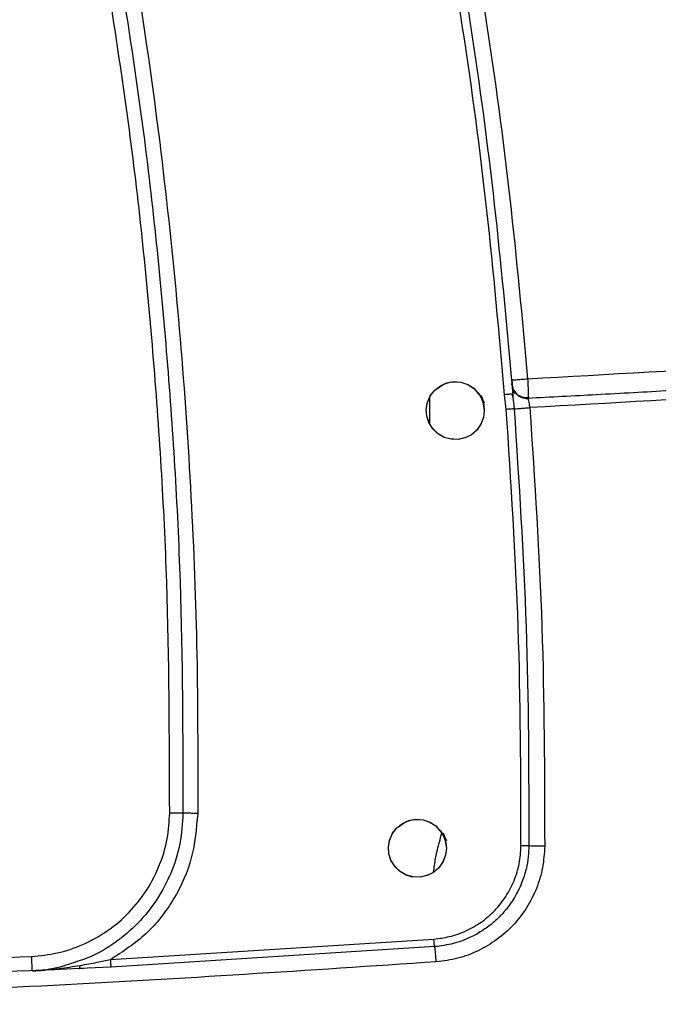
# Model space of a CAD drawing. Units: millimetres. Extents: x -2864 to -2316, y -4996 to -4596.
# Drawn here: x -2620 to -2615, y -4823 to -4817 of the extents above; entities that cross this region are included whole.
import ezdxf

# ---------------------------------------------------------------- set-up
doc = ezdxf.new("R2010")
doc.units = ezdxf.units.MM

msp = doc.modelspace()

# ---------------------------------------------------------------- linework, layer by layer
at = {"color": 7, "linetype": 'Continuous', "lineweight": 25}
for p, q in [((-2616.32781, -4819.05227), (-2616.32549, -4819.05216)), ((-2616.89035, -4819.35755), (-2616.89035, -4819.16716)), ((-2616.36414, -4819.25458), (-2616.37549, -4819.1532)), ((-2616.31764, -4819.17398), (-2616.32399, -4819.14869)), ((-2616.32007, -4819.14902), (-2616.32399, -4819.14926)), ((-2616.32007, -4819.14902), (-2616.30988, -4819.2506)), ((-2616.26477, -4819.16796), (-2616.26563, -4819.16329)), ((-2619.09294, -4823.04758), (-2616.86359, -4822.90601)), ((-2616.85797, -4822.95846), (-2619.0889, -4823.10009)), ((-2619.0889, -4823.10009), (-2619.30992, -4823.11007)), ((-2619.30821, -4823.10696), (-2619.28072, -4823.10866))]:
    msp.add_line(p, q, dxfattribs=at)
at = {"color": 7, "linetype": 'Continuous', "lineweight": 25, "flags": 128}
for points in [[(-2616.5157, -4819.26269), (-2616.52088, -4819.30793), (-2616.53718, -4819.35288), (-2616.5652, -4819.39441), (-2616.60455, -4819.42897), (-2616.64278, -4819.44893), (-2616.69602, -4819.46173), (-2616.75593, -4819.45861), (-2616.79206, -4819.44754), (-2616.83838, -4819.42065), (-2616.87405, -4819.38486), (-2616.89839, -4819.34408), (-2616.91186, -4819.30171), (-2616.91554, -4819.25468), (-2616.90777, -4819.20694), (-2616.88815, -4819.16141), (-2616.85709, -4819.12124), (-2616.79701, -4819.07997), (-2616.74413, -4819.06473), (-2616.67689, -4819.0665), (-2616.6281, -4819.0829), (-2616.58714, -4819.10948), (-2616.55542, -4819.14306), (-2616.53333, -4819.18059), (-2616.52361, -4819.20698), (-2616.52224, -4819.21195), (-2616.52221, -4819.21209), (-2616.5222, -4819.21211), (-2616.5222, -4819.21211), (-2616.5222, -4819.2121), (-2616.52229, -4819.21177), (-2616.53904, -4819.16892), (-2616.5402, -4819.16678), (-2616.54253, -4819.16263), (-2616.54319, -4819.1615), (-2616.5432, -4819.16147), (-2616.54321, -4819.16147), (-2616.54321, -4819.16147), (-2616.54321, -4819.16147), (-2616.54321, -4819.16147), (-2616.54321, -4819.16147), (-2616.54316, -4819.16154), (-2616.54289, -4819.16201), (-2616.53405, -4819.179), (-2616.51988, -4819.22198), (-2616.5157, -4819.26269)], [(-2616.5157, -4819.26269), (-2616.52165, -4819.31095), (-2616.53954, -4819.35695), (-2616.56761, -4819.39715), (-2616.60461, -4819.42887), (-2616.64837, -4819.45093), (-2616.69602, -4819.46169), (-2616.74449, -4819.46062), (-2616.79198, -4819.44733), (-2616.83498, -4819.42325), (-2616.87012, -4819.38971), (-2616.89628, -4819.34839), (-2616.91172, -4819.30168), (-2616.91548, -4819.25305), (-2616.90689, -4819.20469), (-2616.88701, -4819.15959), (-2616.85709, -4819.12124), (-2616.81882, -4819.09138), (-2616.77372, -4819.0715), (-2616.72552, -4819.06291), (-2616.67691, -4819.06662), (-2616.6303, -4819.08194), (-2616.58896, -4819.10803), (-2616.53119, -4819.17962), (-2616.51796, -4819.20533), (-2616.51577, -4819.21026), (-2616.51571, -4819.2104), (-2616.5157, -4819.21042), (-2616.5157, -4819.21042), (-2616.5157, -4819.21043), (-2616.5157, -4819.21042), (-2616.5157, -4819.21042), (-2616.51571, -4819.2104), (-2616.51572, -4819.21038), (-2616.51572, -4819.21037), (-2616.51572, -4819.21037), (-2616.51572, -4819.21037), (-2616.51572, -4819.21037), (-2616.51571, -4819.2104), (-2616.5157, -4819.21042), (-2616.5157, -4819.21042), (-2616.5157, -4819.21042), (-2616.5157, -4819.21042), (-2616.5157, -4819.21042), (-2616.51571, -4819.21039), (-2616.51572, -4819.21037), (-2616.51572, -4819.21036), (-2616.51573, -4819.21036), (-2616.51572, -4819.21036), (-2616.51572, -4819.21037), (-2616.51572, -4819.21038), (-2616.51571, -4819.2104), (-2616.51571, -4819.21041), (-2616.5157, -4819.21041), (-2616.51571, -4819.21041), (-2616.51571, -4819.2104), (-2616.51572, -4819.21038), (-2616.51573, -4819.21036), (-2616.51573, -4819.21035), (-2616.51573, -4819.21035), (-2616.51573, -4819.21035), (-2616.51573, -4819.21036), (-2616.51572, -4819.21038), (-2616.51571, -4819.2104), (-2616.51571, -4819.2104), (-2616.51571, -4819.2104), (-2616.51571, -4819.2104), (-2616.51571, -4819.2104), (-2616.51571, -4819.2104), (-2616.51572, -4819.21038), (-2616.51573, -4819.21035), (-2616.51573, -4819.21034), (-2616.51573, -4819.21034), (-2616.51574, -4819.21034), (-2616.51573, -4819.21034), (-2616.51573, -4819.21035), (-2616.51573, -4819.21036), (-2616.51572, -4819.21038), (-2616.51572, -4819.21038), (-2616.51572, -4819.21039), (-2616.51572, -4819.21039), (-2616.51572, -4819.21038), (-2616.51572, -4819.21038), (-2616.51573, -4819.21036), (-2616.51574, -4819.21033), (-2616.51574, -4819.21033), (-2616.51574, -4819.21032), (-2616.51574, -4819.21032), (-2616.51574, -4819.21033), (-2616.51574, -4819.21033), (-2616.51573, -4819.21035), (-2616.51572, -4819.21037), (-2616.51572, -4819.21038), (-2616.51572, -4819.21038), (-2616.51572, -4819.21038), (-2616.51572, -4819.21038), (-2616.51572, -4819.21037), (-2616.51573, -4819.21035), (-2616.51574, -4819.21032), (-2616.51574, -4819.21032), (-2616.51574, -4819.21032), (-2616.51574, -4819.21032), (-2616.51574, -4819.21032), (-2616.51574, -4819.21032), (-2616.51573, -4819.21034), (-2616.51572, -4819.21037), (-2616.51572, -4819.21038), (-2616.51572, -4819.21038), (-2616.51572, -4819.21038), (-2616.51572, -4819.21037), (-2616.51574, -4819.21034), (-2616.51574, -4819.21033), (-2616.51664, -4819.20816), (-2616.53403, -4819.16625), (-2616.53689, -4819.15937), (-2616.53741, -4819.15812), (-2616.53742, -4819.15808), (-2616.53744, -4819.15806), (-2616.53744, -4819.15806), (-2616.53744, -4819.15805), (-2616.53744, -4819.15806), (-2616.53743, -4819.15806), (-2616.53742, -4819.15808), (-2616.53742, -4819.1581), (-2616.53741, -4819.15811), (-2616.53741, -4819.15811), (-2616.53741, -4819.15811), (-2616.53742, -4819.15811), (-2616.53742, -4819.15808), (-2616.53743, -4819.15806), (-2616.53744, -4819.15806), (-2616.53744, -4819.15806), (-2616.53744, -4819.15806), (-2616.53744, -4819.15806), (-2616.53743, -4819.15806), (-2616.53742, -4819.15809), (-2616.53741, -4819.15811), (-2616.53741, -4819.15812), (-2616.53741, -4819.15812), (-2616.53741, -4819.15812), (-2616.53741, -4819.15812), (-2616.53741, -4819.15811), (-2616.53742, -4819.15809), (-2616.53743, -4819.15807), (-2616.53743, -4819.15806), (-2616.53743, -4819.15806), (-2616.53743, -4819.15806), (-2616.53743, -4819.15807), (-2616.53742, -4819.15809), (-2616.53741, -4819.15812), (-2616.53741, -4819.15812), (-2616.53741, -4819.15812), (-2616.53741, -4819.15812), (-2616.53741, -4819.15812), (-2616.53742, -4819.1581), (-2616.53743, -4819.15807), (-2616.53743, -4819.15807), (-2616.53743, -4819.15807), (-2616.53743, -4819.15807), (-2616.53743, -4819.15807), (-2616.53742, -4819.1581), (-2616.53741, -4819.15812), (-2616.53741, -4819.15812), (-2616.53741, -4819.15813), (-2616.53741, -4819.15812), (-2616.53741, -4819.15812), (-2616.53742, -4819.15811), (-2616.53742, -4819.15809), (-2616.53742, -4819.15808), (-2616.53742, -4819.15808), (-2616.53742, -4819.15808), (-2616.53742, -4819.15808), (-2616.53742, -4819.15809), (-2616.53741, -4819.15811), (-2616.5374, -4819.15813), (-2616.5374, -4819.15814), (-2616.5374, -4819.15814), (-2616.5374, -4819.15814), (-2616.5374, -4819.15814), (-2616.5374, -4819.15814), (-2616.53741, -4819.15811), (-2616.53742, -4819.15809), (-2616.53742, -4819.15809), (-2616.53742, -4819.15808), (-2616.53742, -4819.15809), (-2616.53742, -4819.15809), (-2616.53742, -4819.15809), (-2616.53741, -4819.15812), (-2616.5374, -4819.15814), (-2616.5374, -4819.15814), (-2616.5374, -4819.15815), (-2616.5374, -4819.15815), (-2616.5374, -4819.15814), (-2616.5374, -4819.15814), (-2616.5374, -4819.15813), (-2616.53741, -4819.15811), (-2616.53741, -4819.15811), (-2616.5374, -4819.15814), (-2616.5374, -4819.15814), (-2616.5374, -4819.15815), (-2616.53718, -4819.15868), (-2616.53055, -4819.17739), (-2616.5157, -4819.26269)], [(-2616.77709, -4822.28019), (-2616.78227, -4822.32542), (-2616.79857, -4822.37037), (-2616.82658, -4822.41191), (-2616.86594, -4822.44646), (-2616.90415, -4822.46642), (-2616.95741, -4822.47923), (-2617.01726, -4822.47612), (-2617.05346, -4822.46504), (-2617.09977, -4822.43815), (-2617.13543, -4822.40237), (-2617.15978, -4822.36159), (-2617.17325, -4822.3192), (-2617.17693, -4822.27218), (-2617.16916, -4822.22443), (-2617.14954, -4822.17891), (-2617.11848, -4822.13874), (-2617.05834, -4822.09744), (-2617.00547, -4822.08222), (-2616.93828, -4822.084), (-2616.88948, -4822.1004), (-2616.84852, -4822.12699), (-2616.81681, -4822.16057), (-2616.79472, -4822.19809), (-2616.78501, -4822.22448), (-2616.78363, -4822.22946), (-2616.7836, -4822.22959), (-2616.78359, -4822.22961), (-2616.78359, -4822.22961), (-2616.7836, -4822.2296), (-2616.78368, -4822.22927), (-2616.80044, -4822.18642), (-2616.80159, -4822.18428), (-2616.80392, -4822.18013), (-2616.80458, -4822.17901), (-2616.8046, -4822.17898), (-2616.8046, -4822.17897), (-2616.8046, -4822.17897), (-2616.8046, -4822.17897), (-2616.8046, -4822.17897), (-2616.8046, -4822.17897), (-2616.80455, -4822.17905), (-2616.80429, -4822.17951), (-2616.79544, -4822.19651), (-2616.78128, -4822.23948), (-2616.77709, -4822.28019)], [(-2616.77709, -4822.28019), (-2616.78305, -4822.32844), (-2616.80093, -4822.37445), (-2616.829, -4822.41464), (-2616.86601, -4822.44637), (-2616.90976, -4822.46843), (-2616.95741, -4822.47919), (-2617.00588, -4822.47812), (-2617.05337, -4822.46483), (-2617.09637, -4822.44075), (-2617.13152, -4822.4072), (-2617.15768, -4822.36589), (-2617.17311, -4822.31918), (-2617.17688, -4822.27055), (-2617.16829, -4822.2222), (-2617.14841, -4822.17709), (-2617.11848, -4822.13874), (-2617.08022, -4822.10888), (-2617.03512, -4822.089), (-2616.98692, -4822.08042), (-2616.9383, -4822.08412), (-2616.89169, -4822.09944), (-2616.85035, -4822.12553), (-2616.79258, -4822.19713), (-2616.77935, -4822.22284), (-2616.77717, -4822.22776), (-2616.77711, -4822.2279), (-2616.77709, -4822.22792), (-2616.77709, -4822.22793), (-2616.77709, -4822.22793), (-2616.77709, -4822.22793), (-2616.7771, -4822.22792), (-2616.77711, -4822.2279), (-2616.77711, -4822.22788), (-2616.77712, -4822.22787), (-2616.77712, -4822.22787), (-2616.77712, -4822.22787), (-2616.77711, -4822.22787), (-2616.77711, -4822.2279), (-2616.7771, -4822.22792), (-2616.77709, -4822.22792), (-2616.77709, -4822.22793), (-2616.77709, -4822.22792), (-2616.7771, -4822.22792), (-2616.77711, -4822.22789), (-2616.77712, -4822.22787), (-2616.77712, -4822.22787), (-2616.77712, -4822.22787), (-2616.77712, -4822.22787), (-2616.77712, -4822.22787), (-2616.77711, -4822.22789), (-2616.7771, -4822.22791), (-2616.7771, -4822.22791), (-2616.7771, -4822.22791), (-2616.7771, -4822.22791), (-2616.7771, -4822.22791), (-2616.77711, -4822.22788), (-2616.77712, -4822.22786), (-2616.77713, -4822.22785), (-2616.77713, -4822.22785), (-2616.77713, -4822.22785), (-2616.77712, -4822.22786), (-2616.77711, -4822.22788), (-2616.77711, -4822.2279), (-2616.7771, -4822.22791), (-2616.7771, -4822.22791), (-2616.7771, -4822.22791), (-2616.7771, -4822.22791), (-2616.77711, -4822.2279), (-2616.77711, -4822.22788), (-2616.77713, -4822.22785), (-2616.77713, -4822.22785), (-2616.77713, -4822.22785), (-2616.77713, -4822.22785), (-2616.77713, -4822.22785), (-2616.77713, -4822.22785), (-2616.77712, -4822.22786), (-2616.77711, -4822.22788), (-2616.77711, -4822.22789), (-2616.77711, -4822.22789), (-2616.77711, -4822.22789), (-2616.77711, -4822.22789), (-2616.77711, -4822.22788), (-2616.77712, -4822.22786), (-2616.77713, -4822.22783), (-2616.77713, -4822.22783), (-2616.77713, -4822.22783), (-2616.77713, -4822.22783), (-2616.77713, -4822.22783), (-2616.77713, -4822.22783), (-2616.77712, -4822.22785), (-2616.77711, -4822.22787), (-2616.77711, -4822.22788), (-2616.77711, -4822.22788), (-2616.77711, -4822.22788), (-2616.77711, -4822.22788), (-2616.77711, -4822.22787), (-2616.77713, -4822.22785), (-2616.77713, -4822.22783), (-2616.77714, -4822.22782), (-2616.77714, -4822.22782), (-2616.77714, -4822.22782), (-2616.77714, -4822.22782), (-2616.77713, -4822.22783), (-2616.77713, -4822.22785), (-2616.77712, -4822.22787), (-2616.77711, -4822.22788), (-2616.77711, -4822.22788), (-2616.77711, -4822.22788), (-2616.77712, -4822.22787), (-2616.77713, -4822.22784), (-2616.77713, -4822.22783), (-2616.77804, -4822.22566), (-2616.79542, -4822.18376), (-2616.79828, -4822.17687), (-2616.7988, -4822.17562), (-2616.79882, -4822.17558), (-2616.79883, -4822.17556), (-2616.79883, -4822.17556), (-2616.79883, -4822.17555), (-2616.79883, -4822.17556), (-2616.79883, -4822.17556), (-2616.79882, -4822.17558), (-2616.79881, -4822.17561), (-2616.79881, -4822.17561), (-2616.7988, -4822.17562), (-2616.79881, -4822.17561), (-2616.79881, -4822.17561), (-2616.79881, -4822.17558), (-2616.79883, -4822.17556), (-2616.79883, -4822.17556), (-2616.79883, -4822.17556), (-2616.79883, -4822.17556), (-2616.79883, -4822.17556), (-2616.79882, -4822.17557), (-2616.79881, -4822.17559), (-2616.79881, -4822.17561), (-2616.7988, -4822.17562), (-2616.7988, -4822.17562), (-2616.7988, -4822.17562), (-2616.7988, -4822.17562), (-2616.79881, -4822.17561), (-2616.79881, -4822.17559), (-2616.79882, -4822.17557), (-2616.79883, -4822.17556), (-2616.79883, -4822.17556), (-2616.79883, -4822.17556), (-2616.79882, -4822.17557), (-2616.79881, -4822.17559), (-2616.7988, -4822.17562), (-2616.7988, -4822.17562), (-2616.7988, -4822.17562), (-2616.7988, -4822.17562), (-2616.7988, -4822.17562), (-2616.79881, -4822.1756), (-2616.79882, -4822.17557), (-2616.79882, -4822.17557), (-2616.79882, -4822.17557), (-2616.79882, -4822.17557), (-2616.79882, -4822.17558), (-2616.79881, -4822.1756), (-2616.7988, -4822.17562), (-2616.7988, -4822.17562), (-2616.7988, -4822.17563), (-2616.7988, -4822.17563), (-2616.7988, -4822.17562), (-2616.79881, -4822.17561), (-2616.79881, -4822.17559), (-2616.79882, -4822.17558), (-2616.79882, -4822.17558), (-2616.79882, -4822.17558), (-2616.79882, -4822.17558), (-2616.79881, -4822.17559), (-2616.79881, -4822.17561), (-2616.79879, -4822.17564), (-2616.79879, -4822.17564), (-2616.79879, -4822.17564), (-2616.79879, -4822.17564), (-2616.79879, -4822.17564), (-2616.79879, -4822.17564), (-2616.7988, -4822.17562), (-2616.79881, -4822.17559), (-2616.79881, -4822.17559), (-2616.79881, -4822.17559), (-2616.79881, -4822.17559), (-2616.79881, -4822.17559), (-2616.79881, -4822.1756), (-2616.7988, -4822.17562), (-2616.79879, -4822.17564), (-2616.79879, -4822.17565), (-2616.79879, -4822.17565), (-2616.79879, -4822.17565), (-2616.79879, -4822.17565), (-2616.79879, -4822.17564), (-2616.79879, -4822.17563), (-2616.79881, -4822.17561), (-2616.79881, -4822.17561), (-2616.79879, -4822.17564), (-2616.79879, -4822.17564), (-2616.79879, -4822.17565), (-2616.79858, -4822.17618), (-2616.79195, -4822.1949), (-2616.77709, -4822.28019)]]:
    msp.add_lwpolyline(points, dxfattribs=at)
at = {"color": 7, "linetype": 'Continuous', "lineweight": 25}
for points, knots in [([(-2616.37549, -4819.1532), (-2616.41327, -4818.7299), (-2616.48881, -4817.88355), (-2616.65608, -4816.6194), (-2616.80326, -4815.7825), (-2616.87687, -4815.36391)], [0, 0, 0, 0, 0.3333881, 0.6665807, 1, 1, 1, 1]), ([(-2616.82235, -4815.35407), (-2616.7488, -4815.77208), (-2616.60338, -4816.59858), (-2616.43947, -4817.83243), (-2616.36474, -4818.64887), (-2616.32781, -4819.05227)], [0, 0, 0, 0, 0.3411074, 0.6744409, 1, 1, 1, 1]), ([(-2616.71319, -4815.33453), (-2616.64095, -4815.74429), (-2616.49654, -4816.56356), (-2616.33099, -4817.80091), (-2616.25496, -4818.62931), (-2616.21693, -4819.04363)], [0, 0, 0, 0, 0.3334134, 0.6666138, 1, 1, 1, 1]), ([(-2618.68555, -4822.03786), (-2618.68706, -4821.50761), (-2618.69007, -4820.44711), (-2618.79038, -4818.85909), (-2618.95428, -4817.27636), (-2619.12684, -4816.22999), (-2619.21311, -4815.7068)], [0, 0, 0, 0, 0.2499984, 0.5000003, 0.7499988, 1, 1, 1, 1]), ([(-2619.11988, -4815.69014), (-2619.03379, -4816.21481), (-2618.86162, -4817.26415), (-2618.69821, -4818.85128), (-2618.59827, -4820.44369), (-2618.59529, -4821.50711), (-2618.5938, -4822.03882)], [0, 0, 0, 0, 0.2499914, 0.49999, 0.7499944, 1, 1, 1, 1]), ([(-2619.01736, -4815.67237), (-2618.96091, -4816.00824), (-2618.84491, -4816.69842), (-2618.70914, -4817.7535), (-2618.60192, -4818.83525), (-2618.53001, -4819.9236), (-2618.49069, -4820.99228), (-2618.49195, -4821.69755), (-2618.49257, -4822.03986)], [0, 0, 0, 0, 0.159686, 0.3281415, 0.4986845, 0.6693248, 0.8395048, 1, 1, 1, 1]), ([(-2616.21693, -4819.04363), (-2615.10055, -4818.98083), (-2612.8663, -4818.85516), (-2610.64013, -4818.66267), (-2609.5263, -4818.56636)], [0, 0, 0, 0, 0.49966691, 1, 1, 1, 1]), ([(-2616.2139, -4819.17669), (-2616.05639, -4819.16848), (-2615.72994, -4819.15148), (-2615.2233, -4819.12322), (-2614.68255, -4819.09147), (-2614.10773, -4819.05575), (-2613.4989, -4819.01577), (-2612.944, -4818.97722), (-2612.45222, -4818.94151), (-2612.03276, -4818.90999), (-2611.60703, -4818.87692), (-2611.17503, -4818.84224), (-2610.82232, -4818.813), (-2610.55824, -4818.79061), (-2610.39215, -4818.77635), (-2610.248, -4818.76384), (-2610.12578, -4818.75313), (-2609.97905, -4818.74018), (-2609.81821, -4818.72582), (-2609.65362, -4818.71095), (-2609.56159, -4818.70254), (-2609.5244, -4818.69914)], [0, 0, 0, 0, 0.0704869, 0.1460881, 0.2268024, 0.312631, 0.4035733, 0.4996295, 0.5613976, 0.624124, 0.6878094, 0.7524528, 0.8180543, 0.846207, 0.8710786, 0.892669, 0.9109779, 0.9260056, 0.9586118, 0.9832767, 1, 1, 1, 1]), ([(-2609.5233, -4818.76553), (-2610.63502, -4818.86176), (-2612.85698, -4819.0541), (-2615.08701, -4819.17983), (-2616.20129, -4819.24265)], [0, 0, 0, 0, 0.5003303, 1, 1, 1, 1]), ([(-2616.32781, -4819.05227), (-2616.32757, -4819.05529), (-2616.32709, -4819.06117), (-2616.3264, -4819.06965), (-2616.32596, -4819.07516), (-2616.32571, -4819.07824), (-2616.32568, -4819.07857), (-2616.32567, -4819.07873)], [0, 0, 0, 0, 0.2163383, 0.4223416, 0.6911841, 0.8450789, 1, 1, 1, 1]), ([(-2616.32558, -4819.05217), (-2616.32519, -4819.05689), (-2616.32442, -4819.06636), (-2616.32337, -4819.07925), (-2616.32249, -4819.09011), (-2616.32213, -4819.09447), (-2616.32196, -4819.09665)], [0, 0, 0, 0, 0.2495675, 0.4994544, 0.7493729, 1, 1, 1, 1]), ([(-2616.31419, -4819.10915), (-2616.3157, -4819.10752), (-2616.31869, -4819.10431), (-2616.32214, -4819.09676), (-2616.32472, -4819.08774), (-2616.32544, -4819.08058), (-2616.3258, -4819.07704)], [0, 0, 0, 0, 0.2590262, 0.5115398, 0.7581115, 1, 1, 1, 1]), ([(-2616.32567, -4819.07873), (-2616.32465, -4819.08595), (-2616.32265, -4819.10022), (-2616.31198, -4819.12582), (-2616.29105, -4819.15248), (-2616.26185, -4819.16948), (-2616.23541, -4819.17651), (-2616.22113, -4819.17664), (-2616.21389, -4819.1767)], [0, 0, 0, 0, 0.1330089, 0.2628922, 0.5033335, 0.7395317, 0.8678899, 1, 1, 1, 1]), ([(-2616.32567, -4819.07873), (-2616.32562, -4819.0793), (-2616.32553, -4819.08051), (-2616.32461, -4819.09184), (-2616.32291, -4819.11307), (-2616.32107, -4819.13646), (-2616.32007, -4819.14902)], [0, 0, 0, 0, 0.2007364, 0.4284522, 0.6932515, 1, 1, 1, 1]), ([(-2616.32425, -4819.08825), (-2616.32365, -4819.09481), (-2616.32222, -4819.11064), (-2616.31621, -4819.12912), (-2616.31269, -4819.13993)], [0, 0, 0, 0, 0.4147987, 1, 1, 1, 1]), ([(-2616.32171, -4819.10014), (-2616.32055, -4819.10367), (-2616.31819, -4819.11083), (-2616.31349, -4819.11968), (-2616.30808, -4819.12698), (-2616.30407, -4819.13001), (-2616.30204, -4819.13154)], [0, 0, 0, 0, 0.2412614, 0.4883628, 0.7414349, 1, 1, 1, 1]), ([(-2616.32108, -4819.11058), (-2616.32113, -4819.11377), (-2616.32124, -4819.12025), (-2616.32049, -4819.13759), (-2616.31947, -4819.15349), (-2616.31895, -4819.16141)], [0, 0, 0, 0, 0.327175, 0.6645514, 1, 1, 1, 1]), ([(-2616.30312, -4819.14395), (-2616.30745, -4819.13568), (-2616.31356, -4819.124), (-2616.31658, -4819.11469), (-2616.31745, -4819.11197)], [0, 0, 0, 0, 0.7081864, 1, 1, 1, 1]), ([(-2616.21041, -4819.1816), (-2616.22187, -4819.18114), (-2616.24424, -4819.18025), (-2616.27428, -4819.16682), (-2616.2992, -4819.14669), (-2616.30969, -4819.12866), (-2616.31508, -4819.11941)], [0, 0, 0, 0, 0.26524637, 0.51770746, 0.7523501, 1, 1, 1, 1]), ([(-2616.31337, -4819.11936), (-2616.30761, -4819.12801), (-2616.29639, -4819.14488), (-2616.2707, -4819.16298), (-2616.24021, -4819.17451), (-2616.21791, -4819.17381), (-2616.20646, -4819.17345)], [0, 0, 0, 0, 0.246323, 0.4799914, 0.7330495, 1, 1, 1, 1]), ([(-2616.21319, -4819.17354), (-2616.21329, -4819.17455), (-2616.21347, -4819.17649), (-2616.21376, -4819.17662), (-2616.2139, -4819.17669)], [0, 0, 0, 0, 0.5177319, 1, 1, 1, 1]), ([(-2616.20129, -4819.24265), (-2616.20181, -4819.23829), (-2616.20285, -4819.22957), (-2616.20521, -4819.21293), (-2616.20829, -4819.19466), (-2616.21173, -4819.17956), (-2616.21317, -4819.17765), (-2616.2139, -4819.17669)], [0, 0, 0, 0, 0.125337, 0.2507557, 0.5006833, 0.7505626, 1, 1, 1, 1]), ([(-2616.30988, -4819.2506), (-2616.31173, -4819.25072), (-2616.31553, -4819.25098), (-2616.32868, -4819.25192), (-2616.34562, -4819.25318), (-2616.3581, -4819.25412), (-2616.36414, -4819.25458)], [0, 0, 0, 0, 0.2421475, 0.4999718, 0.7578322, 1, 1, 1, 1]), ([(-2616.26254, -4822.26414), (-2616.26372, -4821.76196), (-2616.26609, -4820.75771), (-2616.33146, -4819.75559), (-2616.36414, -4819.25458)], [0, 0, 0, 0, 0.5000506, 1, 1, 1, 1]), ([(-2616.30989, -4819.2506), (-2616.30591, -4819.25034), (-2616.2983, -4819.24984), (-2616.27274, -4819.24799), (-2616.23995, -4819.24557), (-2616.21449, -4819.24365), (-2616.20129, -4819.24265)], [0, 0, 0, 0, 0.2566829, 0.4911145, 0.7362364, 1, 1, 1, 1]), ([(-2616.30988, -4819.2506), (-2616.27715, -4819.7524), (-2616.21168, -4820.75599), (-2616.20929, -4821.76171), (-2616.2081, -4822.26456)], [0, 0, 0, 0, 0.50000862, 1, 1, 1, 1]), ([(-2616.20129, -4819.24265), (-2616.16844, -4819.74591), (-2616.10273, -4820.75242), (-2616.10035, -4821.76108), (-2616.09915, -4822.26542)], [0, 0, 0, 0, 0.499997, 1, 1, 1, 1]), ([(-2619.63758, -4823.02616), (-2619.57876, -4823.0203), (-2619.45785, -4823.00825), (-2619.28046, -4822.94781), (-2619.11108, -4822.85384), (-2618.96061, -4822.72559), (-2618.83807, -4822.57043), (-2618.7505, -4822.39766), (-2618.69673, -4822.21813), (-2618.68921, -4822.09686), (-2618.68555, -4822.03786)], [0, 0, 0, 0, 0.1171368, 0.2407636, 0.3691275, 0.4999988, 0.6308697, 0.7592348, 0.8828622, 1, 1, 1, 1]), ([(-2618.49257, -4822.03986), (-2618.50158, -4822.1436), (-2618.51953, -4822.35015), (-2618.64817, -4822.63528), (-2618.83698, -4822.8812), (-2619.00807, -4822.99241), (-2619.09294, -4823.04758)], [0, 0, 0, 0, 0.25308, 0.5038919, 0.7538938, 1, 1, 1, 1]), ([(-2618.5938, -4822.03882), (-2618.59839, -4822.03878), (-2618.60759, -4822.03868), (-2618.62998, -4822.03845), (-2618.65648, -4822.03816), (-2618.67586, -4822.03796), (-2618.68555, -4822.03786)], [0, 0, 0, 0, 0.2500268, 0.4999944, 0.7499963, 1, 1, 1, 1]), ([(-2618.49257, -4822.03986), (-2618.50318, -4822.03974), (-2618.52474, -4822.03951), (-2618.55445, -4822.03921), (-2618.57906, -4822.03896), (-2618.58898, -4822.03887), (-2618.5938, -4822.03882)], [0, 0, 0, 0, 0.2492428, 0.5066322, 0.760464, 1, 1, 1, 1]), ([(-2616.86518, -4822.4458), (-2616.86114, -4822.41391), (-2616.85143, -4822.33734), (-2616.82808, -4822.24305), (-2616.8136, -4822.19547), (-2616.80769, -4822.17606)], [0, 0, 0, 0, 0.2969512, 0.7131063, 1, 1, 1, 1]), ([(-2616.86359, -4822.90601), (-2616.82775, -4822.9016), (-2616.75199, -4822.89229), (-2616.64085, -4822.85261), (-2616.53453, -4822.79189), (-2616.44098, -4822.71142), (-2616.36418, -4822.61485), (-2616.30724, -4822.50544), (-2616.27026, -4822.38717), (-2616.26511, -4822.30512), (-2616.26254, -4822.26414)], [0, 0, 0, 0, 0.1120738, 0.2369193, 0.3639903, 0.4910726, 0.6182977, 0.7452099, 0.8727507, 1, 1, 1, 1]), ([(-2616.20813, -4822.26456), (-2616.20906, -4822.289), (-2616.2111, -4822.34245), (-2616.2269, -4822.42839), (-2616.25255, -4822.50944), (-2616.28396, -4822.57821), (-2616.31333, -4822.62978), (-2616.34271, -4822.67298), (-2616.37061, -4822.70847), (-2616.38949, -4822.72977), (-2616.40275, -4822.74387), (-2616.41904, -4822.76069), (-2616.44446, -4822.78452), (-2616.47797, -4822.81228), (-2616.51335, -4822.83832), (-2616.55677, -4822.866), (-2616.62774, -4822.9035), (-2616.72827, -4822.94183), (-2616.81473, -4822.9529), (-2616.85797, -4822.95844)], [0, 0, 0, 0, 0.0701807, 0.1535479, 0.250111, 0.3136657, 0.3704472, 0.4204458, 0.4636654, 0.5001014, 0.5021967, 0.5193079, 0.5673804, 0.6022445, 0.6443184, 0.693604, 0.7500909, 0.8750011, 1, 1, 1, 1]), ([(-2616.09915, -4822.26542), (-2616.10216, -4822.31527), (-2616.10816, -4822.41484), (-2616.15258, -4822.55886), (-2616.22069, -4822.69301), (-2616.31292, -4822.81306), (-2616.42654, -4822.91321), (-2616.55616, -4822.99031), (-2616.69745, -4823.04447), (-2616.79692, -4823.05705), (-2616.8467, -4823.06335)], [0, 0, 0, 0, 0.1244852, 0.2486203, 0.3734764, 0.4991244, 0.6248115, 0.7499143, 0.8748269, 1, 1, 1, 1]), ([(-2616.20814, -4822.26456), (-2616.20998, -4822.26455), (-2616.2138, -4822.26452), (-2616.22699, -4822.26442), (-2616.24397, -4822.26429), (-2616.25648, -4822.26419), (-2616.26254, -4822.26414)], [0, 0, 0, 0, 0.24213, 0.4999657, 0.7578107, 1, 1, 1, 1]), ([(-2616.09915, -4822.26542), (-2616.11223, -4822.26531), (-2616.13741, -4822.26511), (-2616.17031, -4822.26485), (-2616.1963, -4822.26465), (-2616.20408, -4822.26459), (-2616.20813, -4822.26456)], [0, 0, 0, 0, 0.260603, 0.5018676, 0.7408153, 1, 1, 1, 1]), ([(-2616.85797, -4822.95846), (-2616.85832, -4822.95687), (-2616.85904, -4822.95358), (-2616.86055, -4822.94103), (-2616.86216, -4822.92448), (-2616.86312, -4822.91203), (-2616.86359, -4822.90601)], [0, 0, 0, 0, 0.2421615, 0.5000223, 0.757906, 1, 1, 1, 1]), ([(-2616.8467, -4823.06335), (-2616.84773, -4823.05022), (-2616.84971, -4823.02489), (-2616.85286, -4822.99294), (-2616.85579, -4822.96854), (-2616.85722, -4822.96192), (-2616.85797, -4822.95846)], [0, 0, 0, 0, 0.2634373, 0.5081504, 0.7429869, 1, 1, 1, 1]), ([(-2616.8467, -4823.06335), (-2617.72676, -4823.12213), (-2619.48632, -4823.23965), (-2622.13113, -4823.33351), (-2624.77702, -4823.36727), (-2627.42293, -4823.33351), (-2630.06778, -4823.23965), (-2631.82739, -4823.12213), (-2632.70748, -4823.06335)], [0, 0, 0, 0, 0.16673604, 0.33336768, 0.49999587, 0.66662355, 0.83325794, 1, 1, 1, 1]), ([(-2629.9166, -4823.02617), (-2629.06039, -4823.06136), (-2627.34796, -4823.13176), (-2624.7771, -4823.15816), (-2622.20623, -4823.13176), (-2620.4938, -4823.06136), (-2619.63758, -4823.02616)], [0, 0, 0, 0, 0.2499991, 0.5, 0.7499989, 1, 1, 1, 1]), ([(-2619.63279, -4823.12605), (-2619.63286, -4823.12455), (-2619.63301, -4823.12155), (-2619.63411, -4823.09846), (-2619.6357, -4823.06544), (-2619.63695, -4823.03925), (-2619.63758, -4823.02616)], [0, 0, 0, 0, 0.250004, 0.4999948, 0.7500111, 1, 1, 1, 1]), ([(-2619.30337, -4823.08784), (-2619.26404, -4823.08097), (-2619.19381, -4823.0687), (-2619.12376, -4823.05403), (-2619.09294, -4823.04758)], [0, 0, 0, 0, 0.5601009, 1, 1, 1, 1]), ([(-2619.0889, -4823.10009), (-2619.08915, -4823.0985), (-2619.08967, -4823.0952), (-2619.09075, -4823.08264), (-2619.09191, -4823.06608), (-2619.09261, -4823.05362), (-2619.09294, -4823.04758)], [0, 0, 0, 0, 0.2421507, 0.5000272, 0.7578456, 1, 1, 1, 1]), ([(-2619.30992, -4823.11007), (-2620.22101, -4823.14988), (-2622.04232, -4823.22946), (-2624.77724, -4823.25931), (-2627.51216, -4823.22945), (-2629.33345, -4823.14987), (-2630.24455, -4823.11006)], [0, 0, 0, 0, 0.2501233, 0.5000022, 0.7498767, 1, 1, 1, 1]), ([(-2619.36531, -4823.07384), (-2619.39011, -4823.08296), (-2619.47595, -4823.11454), (-2619.56761, -4823.12127), (-2619.63279, -4823.12605)], [0, 0, 0, 0, 0.2888624, 1, 1, 1, 1]), ([(-2619.63279, -4823.12605), (-2619.59992, -4823.12402), (-2619.53813, -4823.12019), (-2619.42825, -4823.10798), (-2619.35152, -4823.09561), (-2619.30337, -4823.08784)], [0, 0, 0, 0, 0.2973678, 0.5590662, 1, 1, 1, 1]), ([(-2619.30992, -4823.11007), (-2619.30918, -4823.1099), (-2619.30815, -4823.10964), (-2619.30731, -4823.10743), (-2619.30707, -4823.1068)], [0, 0, 0, 0, 0.71285711, 1, 1, 1, 1])]:
    msp.add_open_spline(points, degree=3, knots=knots, dxfattribs=at)
at = {"color": 8, "linetype": 'Continuous', "lineweight": 25}
for points, knots in [([(-2616.32549, -4819.05216), (-2616.32545, -4819.05216), (-2616.32466, -4819.05209), (-2616.31663, -4819.05157), (-2616.2971, -4819.05004), (-2616.26705, -4819.04768), (-2616.23949, -4819.04546), (-2616.22451, -4819.04424), (-2616.21693, -4819.04363)], [0, 0, 0, 0, 0.0059843, 0.1541435, 0.4270291, 0.699919, 0.8480755, 1, 1, 1, 1]), ([(-2616.21693, -4819.04363), (-2616.21621, -4819.05688), (-2616.21462, -4819.08621), (-2616.21303, -4819.12743), (-2616.21252, -4819.15684), (-2616.21276, -4819.17049), (-2616.21312, -4819.173), (-2616.21319, -4819.17354)], [0, 0, 0, 0, 0.2181714, 0.4831152, 0.7480587, 0.9453161, 1, 1, 1, 1]), ([(-2616.32399, -4819.14926), (-2616.32558, -4819.14937), (-2616.32881, -4819.14961), (-2616.3362, -4819.15015), (-2616.34509, -4819.15083), (-2616.35802, -4819.15183), (-2616.36861, -4819.15266), (-2616.37549, -4819.1532)], [0, 0, 0, 0, 0.1696296, 0.343089, 0.5165192, 0.686176, 1, 1, 1, 1]), ([(-2618.5938, -4822.03882), (-2618.59834, -4822.10853), (-2618.60745, -4822.24806), (-2618.67086, -4822.44959), (-2618.76863, -4822.63626), (-2618.90002, -4822.80044), (-2619.05947, -4822.93469), (-2619.21632, -4823.02871), (-2619.3239, -4823.0613), (-2619.36531, -4823.07384)], [0, 0, 0, 0, 0.151269, 0.30281654, 0.45471391, 0.60700768, 0.75620106, 0.90613935, 1, 1, 1, 1]), ([(-2619.30707, -4823.1068), (-2619.30668, -4823.10598), (-2619.30563, -4823.10382), (-2619.30432, -4823.09741), (-2619.30369, -4823.091), (-2619.30337, -4823.08784)], [0, 0, 0, 0, 0.2357069, 0.6231547, 1, 1, 1, 1])]:
    msp.add_open_spline(points, degree=3, knots=knots, dxfattribs=at)

doc.saveas('drawing.dxf')
